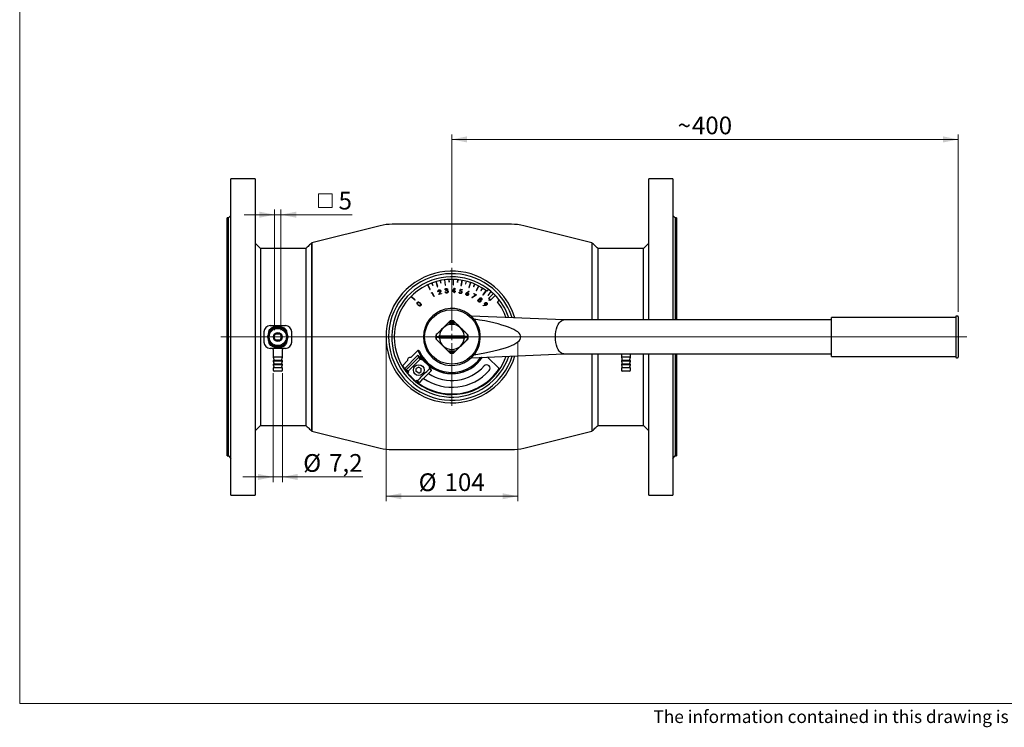
# Model space of a CAD drawing. Units: millimetres. Extents: x 10 to 410, y 5 to 287.
# Drawn here: x 10 to 204, y 5 to 145 of the extents above; entities that cross this region are included whole.
import ezdxf

# ---------------------------------------------------------------- set-up
doc = ezdxf.new("R2010")
doc.units = ezdxf.units.MM
doc.styles.add('SLDTEXTSTYLE0', font='TXT', dxfattribs={"width": 0.605})
doc.dimstyles.new('SLDDIMSTYLE0', dxfattribs={"dimtxt": 3.5, "dimasz": 3, "dimexe": 0, "dimexo": 0.0625, "dimgap": 0.875, "dimtad": 1, "dimdec": 0, "dimlfac": 4, "dimrnd": 1e-09, "dimzin": 12, "dimdsep": 46, "dimtxsty": 'SLDTEXTSTYLE0', "dimsah": 1, "dimcen": 0.09, "dimadec": 0, "dimazin": 3, "dimtfac": 1, "dimtdec": 0, "dimtofl": 0, "dimtmove": 0, "dimatfit": 3, "dimfxl": 0, "dimfrac": 2, "dimtolj": 1, "dimtzin": 12, "dimarcsym": 0})
doc.dimstyles.new('SLDDIMSTYLE1', dxfattribs={"dimtxt": 3.5, "dimasz": 3, "dimexe": 0, "dimexo": 0.0625, "dimgap": 0.875, "dimtad": 1, "dimdec": 0, "dimlfac": 4, "dimrnd": 1e-09, "dimzin": 12, "dimdsep": 46, "dimtxsty": 'SLDTEXTSTYLE0', "dimsah": 1, "dimcen": 0.09, "dimadec": 0, "dimazin": 3, "dimtfac": 1, "dimtdec": 0, "dimtmove": 0, "dimatfit": 0, "dimfxl": 0, "dimfrac": 2, "dimtolj": 1, "dimtzin": 12, "dimarcsym": 0})
doc.dimstyles.new('SLDDIMSTYLE2', dxfattribs={"dimtxt": 3.5, "dimasz": 3, "dimexe": 0, "dimexo": 0.0625, "dimgap": 0.875, "dimtad": 1, "dimdec": 1, "dimlfac": 4, "dimrnd": 1e-09, "dimzin": 12, "dimdsep": 46, "dimtxsty": 'SLDTEXTSTYLE0', "dimsah": 1, "dimcen": 0.09, "dimadec": 0, "dimazin": 3, "dimtfac": 1, "dimtdec": 1, "dimtmove": 0, "dimatfit": 0, "dimfxl": 0, "dimfrac": 2, "dimtolj": 1, "dimtzin": 12, "dimarcsym": 0})

# ---------------------------------------------------------------- blocks, each defined once
blk = doc.blocks.new('Block1')
at = {"color": 7, "linetype": 'Continuous', "lineweight": 18, "insert": (0.72, 3.36), "char_height": 2.5, "attachment_point": 1, "style": 'SLDTEXTSTYLE0'}
blk.add_mtext('The information contained in this drawing is the sole property of Vexve Oy. Any reproduction in part or as a whole without the written permission of Vexve Oy is prohibited.', dxfattribs=at)
blk = doc.blocks.new('_D_8')
at = {"color": 7, "linetype": 'Continuous', "lineweight": 18}
for p, q in [((82.35, 81.37), (82.35, 49.92)), ((108.35, 81.37), (108.35, 49.92)), ((82.35, 50.92), (108.35, 50.92))]:
    blk.add_line(p, q, dxfattribs=at)
for points in [[(82.35, 50.92), (85.35, 50.32), (85.35, 51.52)], [(108.35, 50.92), (105.35, 51.52), (105.35, 50.32)]]:
    blk.add_solid(points, dxfattribs=at)
at = {"color": 7, "linetype": 'Continuous', "lineweight": 18, "char_height": 3.5, "attachment_point": 1, "style": 'SLDTEXTSTYLE0'}
for s, insert in [('%%c', (88.78, 55.43)), ('104', (93.89, 55.44))]:
    blk.add_mtext(s, dxfattribs=dict(at, insert=insert))
blk = doc.blocks.new('SW_SYMBOL_MOD_BOX')
at = {"color": 0, "linetype": 'Continuous', "lineweight": 18}
for p, q in [((200, 200), (200, 800)), ((200, 800), (800, 800)), ((800, 800), (800, 200)), ((200, 200), (800, 200))]:
    blk.add_line(p, q, dxfattribs=at)
blk = doc.blocks.new('_D_9')
at = {"color": 7, "linetype": 'Continuous', "lineweight": 18}
for p, q in [((60.35, 83.73), (60.35, 107.51)), ((61.6, 83.73), (61.6, 107.51)), ((60.35, 106.51), (54.35, 106.51)), ((60.35, 106.51), (61.6, 106.51)), ((61.6, 106.51), (75.64, 106.51))]:
    blk.add_line(p, q, dxfattribs=at)
for points in [[(60.35, 106.51), (57.35, 107.11), (57.35, 105.91)], [(61.6, 106.51), (64.6, 105.91), (64.6, 107.11)]]:
    blk.add_solid(points, dxfattribs=at)
at = {"color": 7, "linetype": 'Continuous', "lineweight": 18, "xscale": 0.004511737089201878, "yscale": 0.004511737089201878, "zscale": 0.004511737089201878}
blk.add_blockref('SW_SYMBOL_MOD_BOX', (68.13, 107.02), dxfattribs=at)
at = {"color": 7, "linetype": 'Continuous', "lineweight": 18, "insert": (72.97, 111.03), "char_height": 3.5, "attachment_point": 1, "style": 'SLDTEXTSTYLE0'}
blk.add_mtext('5', dxfattribs=at)
blk = doc.blocks.new('_D_10')
at = {"color": 7, "linetype": 'Continuous', "lineweight": 18}
for p, q in [((60.07, 75.24), (60.07, 53.72)), ((61.87, 75.24), (61.87, 53.72)), ((60.07, 54.72), (54.07, 54.72)), ((61.87, 54.72), (60.07, 54.72)), ((61.87, 54.72), (77.78, 54.72))]:
    blk.add_line(p, q, dxfattribs=at)
for points in [[(60.07, 54.72), (57.07, 55.32), (57.07, 54.12)], [(61.87, 54.72), (64.87, 54.12), (64.87, 55.32)]]:
    blk.add_solid(points, dxfattribs=at)
at = {"color": 7, "linetype": 'Continuous', "lineweight": 18, "char_height": 3.5, "attachment_point": 1, "style": 'SLDTEXTSTYLE0'}
for s, insert in [('%%c', (65.99, 59.23)), ('7,2', (71.09, 59.24))]:
    blk.add_mtext(s, dxfattribs=dict(at, insert=insert))
blk = doc.blocks.new('_D_11')
at = {"color": 7, "linetype": 'Continuous', "lineweight": 18}
for p, q in [((95.35, 96.99), (95.35, 122.37)), ((195.35, 121.37), (95.35, 121.37)), ((195.35, 87.35), (195.35, 122.37))]:
    blk.add_line(p, q, dxfattribs=at)
for points in [[(95.35, 121.37), (98.35, 120.77), (98.35, 121.97)], [(195.35, 121.37), (192.35, 121.97), (192.35, 120.77)]]:
    blk.add_solid(points, dxfattribs=at)
at = {"color": 7, "linetype": 'Continuous', "lineweight": 18, "char_height": 3.5, "attachment_point": 1, "style": 'SLDTEXTSTYLE0'}
for s, insert in [('~', (139.93, 125.88)), ('400', (142.74, 125.88))]:
    blk.add_mtext(s, dxfattribs=dict(at, insert=insert))
blk = doc.blocks.new('SW_CENTERMARKSYMBOL_0')
at = {"color": 0, "linetype": 'Continuous', "lineweight": 18}
for p, q in [((0, 1.25), (0, 13.62)), ((-1.25, 0), (-45.64, 0)), ((0, 0), (-0.63, 0)), ((0, 0), (0, 0.63)), ((0, 0), (0, -0.63)), ((0, 0), (0.63, 0)), ((1.25, 0), (101.69, 0)), ((0, -1.25), (0, -13.62))]:
    blk.add_line(p, q, dxfattribs=at)

msp = doc.modelspace()

# ---------------------------------------------------------------- linework, layer by layer
at = {"color": 7, "linetype": 'Continuous', "lineweight": 18}
for p, q in [((10, 287), (10, 10)), ((10, 10), (410, 10))]:
    msp.add_line(p, q, dxfattribs=at)
at = {"color": 7, "linetype": 'Continuous', "lineweight": 25}
for p, q in [((56.471, 113.615), (51.721, 113.615)), ((51.721, 51.115), (51.721, 113.615)), ((56.471, 113.615), (56.471, 94.324)), ((138.971, 113.615), (134.221, 113.615)), ((134.221, 85.728), (134.221, 113.615)), ((138.971, 113.615), (138.971, 85.728)), ((51.221, 105.865), (50.971, 105.865)), ((50.971, 58.865), (50.971, 105.865)), ((51.721, 106.365), (51.221, 105.865)), ((51.221, 58.865), (51.221, 105.865)), ((139.471, 105.865), (138.971, 106.365)), ((139.721, 105.865), (139.471, 105.865)), ((139.471, 105.865), (139.471, 85.728)), ((139.721, 105.865), (139.721, 85.728)), ((81.155, 104.318), (67.721, 100.969)), ((107.119, 104.615), (83.574, 104.615)), ((122.971, 100.969), (109.538, 104.318)), ((57.532, 99.828), (56.471, 100.888)), ((66.476, 99.828), (57.532, 99.828)), ((57.532, 99.828), (57.532, 64.903)), ((67.721, 100.969), (67.721, 63.762)), ((122.971, 100.969), (122.971, 85.728)), ((133.161, 99.828), (124.217, 99.828)), ((134.221, 100.888), (133.161, 99.828)), ((133.161, 85.728), (133.161, 99.828)), ((56.471, 94.324), (56.471, 51.115)), ((93.036, 93.503), (93.147, 92.964)), ((93.196, 92.974), (93.085, 93.513)), ((93.862, 93.643), (93.999, 92.602)), ((94.098, 92.615), (93.961, 93.656)), ((94.757, 93.725), (94.785, 93.176)), ((94.835, 93.178), (94.807, 93.727)), ((95.595, 93.738), (95.572, 92.688)), ((95.672, 92.686), (95.694, 93.735)), ((96.492, 93.682), (96.436, 93.135)), ((96.485, 93.13), (96.542, 93.677)), ((97.322, 93.567), (97.139, 92.533)), ((97.238, 92.516), (97.42, 93.55)), ((98.201, 93.376), (98.061, 92.844)), ((98.11, 92.832), (98.249, 93.364)), ((90.539, 92.674), (90.983, 91.723)), ((91.073, 91.765), (90.63, 92.716)), ((90.983, 91.723), (91.073, 91.765)), ((91.369, 93.022), (91.56, 92.506)), ((91.607, 92.524), (91.416, 93.039)), ((91.56, 92.506), (91.607, 92.524)), ((92.163, 93.286), (92.457, 92.278)), ((92.553, 92.306), (92.259, 93.313)), ((92.457, 92.278), (92.553, 92.306)), ((93.147, 92.964), (93.196, 92.974)), ((93.999, 92.602), (94.098, 92.615)), ((94.094, 91.702), (94.005, 91.691)), ((94.246, 91.494), (94.236, 91.573)), ((94.785, 93.176), (94.835, 93.178)), ((95.388, 91.319), (95.888, 91.999)), ((95.813, 91.756), (95.55, 91.399)), ((95.55, 91.399), (95.806, 91.393)), ((95.572, 92.688), (95.672, 92.686)), ((95.806, 91.393), (95.813, 91.756)), ((95.888, 91.999), (95.906, 91.998)), ((95.906, 91.998), (95.893, 91.392)), ((95.893, 91.392), (95.998, 91.389)), ((95.998, 91.389), (95.996, 91.306)), ((96.436, 93.135), (96.485, 93.13)), ((96.896, 91.42), (97.049, 91.829)), ((97.1, 91.736), (97.017, 91.512)), ((97.049, 91.829), (97.418, 91.764)), ((97.404, 91.683), (97.1, 91.736)), ((97.139, 92.533), (97.238, 92.516)), ((97.418, 91.764), (97.404, 91.683)), ((98.061, 92.844), (98.11, 92.832)), ((98.316, 91.125), (98.693, 91.414)), ((99.003, 93.137), (98.665, 92.142)), ((98.665, 92.142), (98.76, 92.11)), ((98.693, 91.414), (98.746, 91.347)), ((98.76, 92.11), (99.097, 93.104)), ((99.842, 92.814), (99.624, 92.309)), ((99.624, 92.309), (99.67, 92.289)), ((99.67, 92.289), (99.888, 92.794)), ((100.599, 92.455), (100.114, 91.524)), ((100.114, 91.524), (100.203, 91.477)), ((100.203, 91.477), (100.687, 92.408)), ((101.38, 92.008), (101.087, 91.543)), ((101.087, 91.543), (101.129, 91.516)), ((101.129, 91.516), (101.422, 91.982)), ((102.073, 91.539), (101.452, 90.692)), ((101.532, 90.633), (102.153, 91.479)), ((102.575, 91.786), (102.271, 91.39)), ((104.362, 91.734), (104.36, 91.733)), ((104.716, 91.381), (104.362, 91.734)), ((87.268, 90.373), (88.01, 89.631)), ((88.081, 89.701), (87.338, 90.444)), ((88.01, 89.631), (88.081, 89.701)), ((91.307, 90.998), (91.318, 91.097)), ((91.43, 91.055), (91.307, 90.998)), ((91.318, 91.097), (91.472, 91.169)), ((91.76, 90.347), (91.43, 91.055)), ((91.472, 91.169), (91.838, 90.384)), ((91.838, 90.384), (91.76, 90.347)), ((92.688, 91.329), (92.608, 91.305)), ((92.756, 90.724), (92.975, 91.163)), ((93.325, 90.891), (92.756, 90.724)), ((93.057, 91.144), (92.914, 90.858)), ((92.914, 90.858), (93.301, 90.972)), ((93.301, 90.972), (93.325, 90.891)), ((94.034, 91.254), (94.118, 91.265)), ((95.804, 91.31), (95.388, 91.319)), ((95.8, 91.108), (95.804, 91.31)), ((95.887, 91.106), (95.8, 91.108)), ((95.891, 91.308), (95.887, 91.106)), ((95.996, 91.306), (95.891, 91.308)), ((96.769, 91.212), (96.856, 91.197)), ((98.746, 91.347), (98.408, 91.084)), ((99.32, 90.178), (100.034, 90.678)), ((99.367, 90.112), (99.32, 90.178)), ((100.192, 90.689), (99.367, 90.112)), ((99.664, 90.87), (99.702, 90.943)), ((100.034, 90.678), (99.664, 90.87)), ((99.702, 90.943), (100.192, 90.689)), ((101.452, 90.692), (101.532, 90.633)), ((103.071, 91.319), (102.416, 90.563)), ((102.416, 90.563), (102.454, 90.53)), ((102.454, 90.53), (103.109, 91.286)), ((102.656, 90.028), (102.623, 89.938)), ((102.919, 89.642), (102.623, 89.938)), ((102.771, 89.79), (102.647, 89.666)), ((102.647, 89.666), (102.718, 89.595)), ((103.565, 90.937), (102.656, 90.028)), ((102.656, 90.028), (103.01, 89.675)), ((102.718, 89.595), (102.842, 89.719)), ((102.919, 89.642), (103.01, 89.675)), ((103.01, 89.675), (103.918, 90.583)), ((103.109, 91.286), (103.071, 91.319)), ((104.767, 89.594), (104.371, 89.29)), ((104.714, 91.379), (104.716, 91.381)), ((101.533, 88.583), (101.956, 88.663)), ((101.546, 88.508), (101.533, 88.583)), ((102.015, 88.596), (101.546, 88.508)), ((117.488, 85.728), (99.221, 86.464)), ((123.721, 85.728), (117.471, 85.728)), ((170.346, 85.728), (123.721, 85.728)), ((194.721, 86.228), (170.346, 86.228)), ((170.346, 78.503), (170.346, 86.228)), ((194.846, 86.353), (194.846, 78.378)), ((195.221, 86.478), (194.971, 86.478)), ((195.346, 86.353), (195.346, 78.378)), ((59.471, 84.615), (62.471, 84.615)), ((94.998, 85.553), (92.159, 82.713)), ((95.882, 85.365), (94.811, 85.365)), ((95.694, 85.553), (94.998, 85.553)), ((98.534, 82.713), (95.694, 85.553)), ((58.221, 83.365), (58.221, 81.365)), ((59.226, 83.341), (59.226, 83.365)), ((60.346, 81.998), (60.346, 82.733)), ((60.604, 82.99), (61.339, 82.99)), ((61.339, 81.74), (60.604, 81.74)), ((61.596, 82.733), (61.596, 81.998)), ((62.717, 83.341), (62.717, 83.365)), ((63.721, 81.365), (63.721, 83.365)), ((92.159, 82.713), (92.159, 82.017)), ((92.223, 82.465), (92.159, 82.465)), ((92.223, 82.265), (92.159, 82.265)), ((92.159, 82.017), (94.998, 79.178)), ((92.173, 82.265), (92.173, 82.465)), ((92.878, 82.553), (92.308, 82.365)), ((92.308, 82.365), (92.878, 82.178)), ((98.384, 82.365), (92.308, 82.365)), ((97.815, 82.553), (92.878, 82.553)), ((92.878, 82.178), (97.815, 82.178)), ((95.694, 79.178), (98.534, 82.017)), ((98.384, 82.365), (97.815, 82.553)), ((97.815, 82.178), (98.384, 82.365)), ((98.471, 82.365), (98.44, 82.807)), ((98.44, 81.923), (98.471, 82.365)), ((98.534, 82.017), (98.534, 82.713)), ((59.226, 81.365), (59.226, 81.389)), ((62.471, 80.115), (59.471, 80.115)), ((60.071, 79.865), (60.071, 78.365)), ((61.871, 78.365), (61.871, 79.865)), ((62.717, 81.365), (62.717, 81.389)), ((60.071, 78.365), (60.239, 77.74)), ((61.871, 78.365), (60.071, 78.365)), ((61.704, 77.74), (61.871, 78.365)), ((88.185, 78.28), (86.432, 76.526)), ((87.213, 78.298), (88.535, 79.619)), ((87.95, 77.532), (88.202, 77.784)), ((88.446, 78.541), (88.185, 78.28)), ((88.202, 77.784), (88.549, 78.131)), ((88.588, 78.683), (88.446, 78.541)), ((88.556, 77.431), (89.11, 77.985)), ((88.711, 78.275), (88.558, 78.123)), ((88.854, 78.418), (88.588, 78.683)), ((88.854, 78.418), (88.711, 78.275)), ((89.11, 77.985), (88.765, 78.33)), ((89.057, 78.402), (89.097, 78.361)), ((89.124, 78.335), (89.097, 78.361)), ((89.51, 77.948), (89.124, 78.335)), ((89.282, 77.897), (89.334, 77.948)), ((89.51, 77.948), (89.334, 77.948)), ((90.929, 76.529), (89.51, 77.948)), ((94.811, 79.365), (95.882, 79.365)), ((94.998, 79.178), (95.694, 79.178)), ((99.198, 78.265), (117.488, 79.003)), ((102.411, 78.395), (104.672, 76.133)), ((117.471, 79.003), (123.721, 79.003)), ((122.971, 79.003), (122.971, 63.762)), ((123.721, 79.003), (170.346, 79.003)), ((128.821, 79.003), (128.821, 78.365)), ((128.821, 78.365), (128.989, 77.74)), ((130.621, 78.365), (128.821, 78.365)), ((130.454, 77.74), (130.621, 78.365)), ((130.621, 78.365), (130.621, 79.003)), ((133.161, 64.903), (133.161, 79.003)), ((134.221, 70.406), (134.221, 79.003)), ((138.971, 79.003), (138.971, 51.115)), ((139.471, 79.003), (139.471, 58.865)), ((139.721, 79.003), (139.721, 58.865)), ((170.346, 78.503), (194.721, 78.503)), ((194.971, 78.253), (195.221, 78.253)), ((60.071, 77.74), (60.071, 77.615)), ((61.871, 77.74), (60.071, 77.74)), ((60.071, 77.615), (60.239, 76.99)), ((61.871, 77.615), (60.071, 77.615)), ((60.071, 76.99), (60.071, 76.865)), ((61.871, 76.99), (60.071, 76.99)), ((60.071, 76.865), (60.239, 76.24)), ((61.871, 76.865), (60.071, 76.865)), ((60.071, 76.24), (60.071, 75.79)), ((61.871, 76.24), (60.071, 76.24)), ((61.704, 76.99), (61.871, 77.615)), ((61.704, 76.24), (61.871, 76.865)), ((61.871, 77.615), (61.871, 77.74)), ((61.871, 76.865), (61.871, 76.99)), ((61.871, 75.79), (61.871, 76.24)), ((85.669, 76.754), (86.601, 77.685)), ((86.171, 76.266), (86.024, 76.119)), ((86.024, 76.119), (86.289, 75.854)), ((86.024, 76.119), (86.028, 76.066)), ((86.028, 76.066), (86.276, 75.818)), ((86.432, 76.526), (86.171, 76.266)), ((86.289, 75.854), (86.276, 75.818)), ((86.437, 76.001), (86.289, 75.854)), ((86.37, 75.934), (86.714, 75.589)), ((86.546, 76.111), (86.437, 76.001)), ((86.538, 76.12), (86.85, 76.432)), ((86.714, 75.589), (87.204, 76.079)), ((86.85, 76.432), (87.105, 76.687)), ((87.105, 76.687), (87.95, 77.532)), ((87.459, 76.334), (87.204, 76.079)), ((87.459, 76.334), (88.303, 77.178)), ((88.556, 77.431), (88.303, 77.178)), ((88.806, 76.402), (88.306, 76.113)), ((88.306, 75.536), (88.306, 76.113)), ((88.806, 76.402), (89.306, 76.113)), ((89.306, 75.536), (89.306, 76.113)), ((90.412, 75.574), (90.966, 76.129)), ((90.929, 76.352), (90.878, 76.301)), ((90.929, 76.352), (90.929, 76.529)), ((91.32, 75.775), (90.966, 76.129)), ((128.821, 77.74), (128.821, 77.615)), ((130.621, 77.74), (128.821, 77.74)), ((128.821, 77.615), (128.989, 76.99)), ((130.621, 77.615), (128.821, 77.615)), ((128.821, 76.99), (128.821, 76.865)), ((130.621, 76.99), (128.821, 76.99)), ((128.821, 76.865), (128.989, 76.24)), ((130.621, 76.865), (128.821, 76.865)), ((128.821, 76.24), (128.821, 75.79)), ((130.621, 76.24), (128.821, 76.24)), ((130.454, 76.99), (130.621, 77.615)), ((130.454, 76.24), (130.621, 76.865)), ((130.621, 77.615), (130.621, 77.74)), ((130.621, 76.865), (130.621, 76.99)), ((130.621, 75.79), (130.621, 76.24)), ((61.696, 75.615), (60.246, 75.615)), ((86.371, 75.582), (86.682, 75.19)), ((86.682, 75.297), (86.807, 75.422)), ((86.682, 75.297), (86.682, 75.12)), ((86.682, 75.12), (88.101, 73.701)), ((88.806, 75.247), (88.306, 75.536)), ((89.06, 74.223), (88.57, 73.733)), ((88.806, 75.247), (89.306, 75.536)), ((89.06, 74.223), (89.315, 74.478)), ((90.159, 75.322), (89.315, 74.478)), ((89.668, 74.124), (89.414, 73.869)), ((90.513, 74.968), (89.668, 74.124)), ((90.159, 75.322), (90.412, 75.574)), ((90.765, 75.221), (90.513, 74.968)), ((90.765, 75.221), (91.32, 75.775)), ((130.446, 75.615), (128.996, 75.615)), ((88.101, 73.701), (88.278, 73.701)), ((88.403, 73.826), (88.278, 73.701)), ((88.57, 73.733), (88.924, 73.38)), ((89.414, 73.869), (88.924, 73.38)), ((134.221, 51.115), (134.221, 70.406)), ((56.471, 63.842), (57.532, 64.903)), ((57.532, 64.903), (66.476, 64.903)), ((124.217, 64.903), (133.161, 64.903)), ((133.161, 64.903), (134.221, 63.842)), ((67.721, 63.762), (81.155, 60.412)), ((109.538, 60.412), (122.971, 63.762)), ((50.971, 58.865), (51.221, 58.865)), ((51.221, 58.865), (51.721, 58.365)), ((83.574, 60.115), (107.119, 60.115)), ((138.971, 58.365), (139.471, 58.865)), ((139.471, 58.865), (139.721, 58.865)), ((51.721, 51.115), (56.471, 51.115)), ((134.221, 51.115), (138.971, 51.115))]:
    msp.add_line(p, q, dxfattribs=at)
at = {"color": 7, "linetype": 'Continuous', "lineweight": 25, "flags": 128}
for points in [[(104.728, 89.564), (104.476, 89.881), (103.883, 90.548)], [(117.471, 79.003), (117.333, 79.014), (117.059, 79.106), (116.796, 79.286), (116.552, 79.55), (116.333, 79.891), (116.145, 80.3), (115.993, 80.765), (115.881, 81.273), (115.813, 81.812), (115.79, 82.365), (115.813, 82.919), (115.881, 83.457), (115.993, 83.966), (116.145, 84.431), (116.333, 84.839), (116.552, 85.18), (116.796, 85.444), (117.059, 85.625), (117.333, 85.716), (117.471, 85.728)], [(85.513, 76.648), (85.578, 76.682), (85.669, 76.754)], [(104.672, 76.133), (104.761, 76.062), (104.801, 76.04)]]:
    msp.add_lwpolyline(points, dxfattribs=at)
at = {"color": 7, "linetype": 'Continuous', "lineweight": 25}
for centre, radius in [((95.346, 82.365), 5.375), ((60.971, 82.365), 1.7), ((60.971, 82.365), 0.875), ((88.806, 75.824), 1.062)]:
    msp.add_circle(centre, radius, dxfattribs=at)
for centre, radius, start, end in [((83.574, 94.615), 10, 90, 104), ((107.119, 94.615), 10, 76, 90), ((95.346, 82.365), 13, 45, 343.21785), ((95.346, 82.365), 12.5, 45, 342.42267), ((95.346, 82.365), 11.875, 45, 341.32798), ((95.346, 82.365), 11.375, 52.5, 307.5), ((95.346, 82.365), 11.825, 49.21367, 52.5), ((95.346, 82.365), 13, 16.78215, 45), ((95.346, 82.365), 11.825, 46.21142, 48.97141), ((95.346, 82.365), 11.875, 18.67202, 45), ((95.346, 82.365), 12.5, 17.57733, 45), ((95.346, 82.365), 5.625, 26.93128, 333.06872), ((95.346, 82.365), 11.375, 19.64104, 37.5), ((194.721, 86.353), 0.125, 270, 360), ((194.971, 86.353), 0.125, 90, 180), ((195.221, 86.353), 0.125, 0, 90), ((59.471, 83.365), 1.25, 90, 180), ((60.971, 82.365), 2, 122.91132, 178.33362), ((60.971, 82.365), 1.95, 126.31186, 173.71525), ((60.971, 82.365), 2, 60.28049, 116.86997), ((60.971, 82.365), 1.95, 65.08854, 115.80376), ((60.971, 82.365), 2, 0, 57.71068), ((60.971, 82.365), 1.95, 5.70347, 53.96756), ((62.471, 83.365), 1.25, 0, 90), ((95.346, 82.365), 2.475, 4.34391, 175.65609), ((95.346, 82.365), 3, 78.55731, 101.44269), ((95.346, 82.365), 5.625, 327.70272, 26.93128), ((60.971, 82.365), 2, 182.85605, 236.90288), ((60.971, 82.365), 1.95, 183.94786, 234.5793), ((60.971, 82.365), 0.725, 149.54969, 210.45031), ((60.971, 82.365), 0.725, 120.45031, 149.54969), ((60.971, 82.365), 0.725, 210.45031, 239.54969), ((60.971, 82.365), 0.725, 59.54969, 120.45031), ((60.971, 82.365), 0.725, 239.54969, 300.45031), ((60.971, 82.365), 0.725, 30.45031, 59.54969), ((60.971, 82.365), 0.725, 300.45031, 329.54969), ((60.971, 82.365), 0.725, 329.54969, 30.45031), ((60.971, 82.365), 2, 303.21957, 0), ((60.971, 82.365), 1.95, 306.05776, 0), ((95.346, 82.365), 3.125, 171.8699, 188.1301), ((95.346, 82.365), 3.113, 171.56199, 188.43801), ((95.346, 82.365), 2.475, 184.34391, 355.65609), ((95.346, 82.365), 3.112, 351.56199, 8.43801), ((59.471, 81.365), 1.25, 180, 270), ((59.821, 79.865), 0.25, 0, 90), ((60.971, 82.365), 2, 242.00828, 297.3129), ((60.971, 82.365), 1.95, 245.80317, 294.85879), ((62.121, 79.865), 0.25, 90, 180), ((62.471, 81.365), 1.25, 270, 0), ((87.084, 77.815), 0.5, 75, 195), ((88.712, 79.443), 0.25, 23.77269, 135), ((95.346, 82.365), 7.225, 201.80338, 326.25752), ((95.346, 82.365), 7, 203.77269, 324.90518), ((95.346, 82.365), 7.25, 225, 326.40121), ((95.346, 82.365), 3, 258.55731, 281.44269), ((95.346, 82.365), 11.375, 307.5, 340.35896), ((194.721, 78.378), 0.125, 0, 90), ((194.971, 78.378), 0.125, 180, 270), ((195.221, 78.378), 0.125, 270, 360), ((95.346, 82.365), 11.275, 210.1844, 219.78388), ((95.346, 82.365), 11.275, 230.21612, 326.20493), ((95.346, 82.365), 11.25, 230.36927, 326.21812), ((95.346, 82.365), 8.575, 237.20267, 318.09858), ((102.231, 76.188), 0.675, 318.09858, 138.09858), ((60.246, 75.79), 0.175, 180, 270), ((61.696, 75.79), 0.175, 270, 0), ((95.346, 82.365), 11.275, 221.18381, 228.81619), ((95.346, 82.365), 9.925, 235.52238, 318.09858), ((128.996, 75.79), 0.175, 180, 270), ((130.446, 75.79), 0.175, 270, 0), ((83.574, 70.115), 10, 256, 270), ((107.119, 70.115), 10, 270, 284)]:
    msp.add_arc(centre, radius, start, end, dxfattribs=at)
for centre, major_axis, ratio, start_param, end_param in [((81.593, 82.365), (27.367, 0), 0.1710743, 5.4376514, 7.1287192), ((89.24, 77.855), (0.484, -0.484), 0.0867994, 1.5707963, 2.9380552), ((89.24, 77.855), (0.13, -0.13), 0.3224751, 1.5707963, 3.1415927), ((86.844, 75.459), (0.484, -0.484), 0.0770409, 3.3367365, 4.712389), ((90.836, 76.259), (0.484, -0.484), 0.0867994, 0, 1.5707963), ((90.836, 76.259), (0.13, -0.13), 0.3224751, 0, 1.5707963), ((86.844, 75.459), (0.13, -0.13), 0.2862205, 3.1415927, 4.712389), ((88.44, 73.863), (0.13, -0.13), 0.2862205, 4.712389, 6.2831853), ((88.44, 73.863), (0.484, -0.484), 0.0770409, 4.712389, 6.2831853)]:
    msp.add_ellipse(centre, major_axis=major_axis, ratio=ratio, start_param=start_param, end_param=end_param, dxfattribs=at)
for points, knots in [([(67.721, 100.969), (67.51, 100.78), (67.091, 100.404), (66.68, 100.019), (66.476, 99.828)], [0, 0, 0, 0, 0.5032481, 1, 1, 1, 1]), ([(66.476, 99.813), (66.476, 99.816), (66.476, 99.829), (66.477, 99.718), (66.476, 99.483), (66.476, 99.122), (66.476, 98.647), (66.476, 98.049), (66.476, 97.339), (66.476, 96.528), (66.476, 95.62), (66.476, 94.607), (66.477, 93.507), (66.476, 92.337), (66.476, 91.099), (66.476, 89.785), (66.476, 88.4), (66.476, 86.961), (66.476, 85.468), (66.476, 83.931), (66.476, 82.888), (66.476, 82.365)], [0, 0, 0, 0, 0.0222639, 0.0765274, 0.1311901, 0.1839325, 0.237041, 0.2913045, 0.3459672, 0.3987095, 0.4518181, 0.5060816, 0.5607443, 0.6134867, 0.6665952, 0.7208588, 0.7755215, 0.8305545, 0.8860041, 0.9427733, 1, 1, 1, 1]), ([(67.721, 82.365), (67.721, 82.933), (67.721, 84.069), (67.721, 85.885), (67.721, 87.792), (67.721, 89.755), (67.721, 91.627), (67.721, 93.381), (67.721, 94.998), (67.721, 96.457), (67.721, 97.735), (67.721, 98.821), (67.721, 99.702), (67.721, 100.362), (67.721, 100.782), (67.721, 100.978), (67.721, 100.949), (67.721, 100.942)], [0, 0, 0, 0, 0.0583181, 0.116637, 0.1880066, 0.2596038, 0.3309748, 0.4024349, 0.4741227, 0.5455827, 0.6170555, 0.6887552, 0.7602271, 0.8317902, 0.9035825, 0.9751474, 1, 1, 1, 1]), ([(124.217, 99.828), (124.012, 100.019), (123.602, 100.404), (123.182, 100.78), (122.971, 100.969)], [0, 0, 0, 0, 0.4967519, 1, 1, 1, 1]), ([(122.971, 100.943), (122.971, 100.941), (122.971, 100.936), (122.971, 100.658), (122.971, 100.145), (122.971, 99.401), (122.971, 98.446), (122.971, 97.284), (122.971, 95.936), (122.971, 94.419), (122.971, 92.746), (122.971, 90.944), (122.971, 88.979), (122.971, 87.23), (122.971, 86.106), (122.971, 85.728)], [0, 0, 0, 0, 0.057952, 0.1388251, 0.2198332, 0.3011014, 0.3821108, 0.4629415, 0.5440296, 0.6248603, 0.7057288, 0.7868543, 0.8677222, 0.9554128, 1, 1, 1, 1]), ([(124.217, 85.728), (124.217, 85.736), (124.217, 86.222), (124.217, 87.167), (124.217, 88.56), (124.217, 89.923), (124.217, 91.229), (124.217, 92.462), (124.216, 93.622), (124.217, 94.716), (124.216, 95.717), (124.217, 96.617), (124.217, 97.415), (124.217, 98.116), (124.217, 98.701), (124.217, 99.165), (124.217, 99.513), (124.216, 99.735), (124.217, 99.834), (124.217, 99.818), (124.217, 99.815)], [0, 0, 0, 0, 0.0011028, 0.0612667, 0.1218483, 0.1837473, 0.2461017, 0.3062656, 0.3668473, 0.4287465, 0.4911009, 0.5512649, 0.6118466, 0.6737458, 0.7361002, 0.7962642, 0.8568459, 0.9187451, 0.9810995, 1, 1, 1, 1]), ([(92.608, 91.305), (92.6, 91.348), (92.586, 91.434), (92.632, 91.55), (92.708, 91.633), (92.772, 91.658), (92.803, 91.67)], [0, 0, 0, 0, 0.2800096, 0.5594871, 0.7796041, 1, 1, 1, 1]), ([(92.822, 91.589), (92.794, 91.577), (92.737, 91.553), (92.69, 91.478), (92.676, 91.4), (92.684, 91.352), (92.688, 91.329)], [0, 0, 0, 0, 0.2794076, 0.55858, 0.7790348, 1, 1, 1, 1]), ([(92.803, 91.67), (92.842, 91.678), (92.92, 91.693), (93.025, 91.65), (93.101, 91.582), (93.124, 91.524), (93.135, 91.496)], [0, 0, 0, 0, 0.2799701, 0.5592808, 0.7796273, 1, 1, 1, 1]), ([(93.054, 91.47), (93.043, 91.495), (93.021, 91.545), (92.954, 91.586), (92.885, 91.603), (92.843, 91.594), (92.822, 91.589)], [0, 0, 0, 0, 0.2791866, 0.5589927, 0.7793834, 1, 1, 1, 1]), ([(92.975, 91.163), (93.002, 91.217), (93.041, 91.292), (93.068, 91.399), (93.059, 91.446), (93.054, 91.47)], [0, 0, 0, 0, 0.5606562, 0.7804449, 1, 1, 1, 1]), ([(93.135, 91.496), (93.142, 91.461), (93.155, 91.393), (93.119, 91.272), (93.08, 91.193), (93.057, 91.144)], [0, 0, 0, 0, 0.279337, 0.559159, 1, 1, 1, 1]), ([(94.005, 91.691), (94.011, 91.725), (94.021, 91.794), (94.076, 91.876), (94.15, 91.93), (94.203, 91.941), (94.23, 91.947)], [0, 0, 0, 0, 0.2803153, 0.5597696, 0.7797878, 1, 1, 1, 1]), ([(94.241, 91.862), (94.219, 91.858), (94.176, 91.848), (94.118, 91.79), (94.103, 91.736), (94.094, 91.702)], [0, 0, 0, 0, 0.2801917, 0.5596586, 1, 1, 1, 1]), ([(94.23, 91.947), (94.265, 91.948), (94.335, 91.949), (94.425, 91.904), (94.487, 91.836), (94.501, 91.783), (94.508, 91.756)], [0, 0, 0, 0, 0.2800627, 0.55983544, 0.78007348, 1, 1, 1, 1]), ([(94.236, 91.573), (94.281, 91.584), (94.349, 91.601), (94.416, 91.674), (94.417, 91.721), (94.418, 91.745)], [0, 0, 0, 0, 0.4999612, 0.7503037, 1, 1, 1, 1]), ([(94.418, 91.745), (94.412, 91.766), (94.399, 91.809), (94.348, 91.848), (94.293, 91.866), (94.258, 91.864), (94.241, 91.862)], [0, 0, 0, 0, 0.27874518, 0.55857149, 0.77912053, 1, 1, 1, 1]), ([(94.525, 91.338), (94.519, 91.36), (94.508, 91.404), (94.463, 91.455), (94.376, 91.503), (94.3, 91.498), (94.246, 91.494)], [0, 0, 0, 0, 0.1866563, 0.3734687, 0.5602708, 1, 1, 1, 1]), ([(94.508, 91.756), (94.509, 91.735), (94.511, 91.694), (94.484, 91.623), (94.444, 91.586), (94.42, 91.564)], [0, 0, 0, 0, 0.28033309, 0.56049489, 1, 1, 1, 1]), ([(94.42, 91.564), (94.443, 91.557), (94.484, 91.543), (94.518, 91.516), (94.532, 91.503)], [0, 0, 0, 0, 0.5598682, 1, 1, 1, 1]), ([(94.532, 91.503), (94.554, 91.48), (94.592, 91.437), (94.604, 91.381), (94.609, 91.357)], [0, 0, 0, 0, 0.5595105, 1, 1, 1, 1]), ([(97.086, 91.433), (97.051, 91.436), (96.986, 91.44), (96.924, 91.426), (96.896, 91.42)], [0, 0, 0, 0, 0.5593465, 1, 1, 1, 1]), ([(97.017, 91.512), (97.036, 91.513), (97.071, 91.516), (97.105, 91.512), (97.12, 91.51)], [0, 0, 0, 0, 0.5600757, 1, 1, 1, 1]), ([(97.252, 91.204), (97.255, 91.234), (97.259, 91.294), (97.217, 91.37), (97.155, 91.417), (97.109, 91.428), (97.086, 91.433)], [0, 0, 0, 0, 0.279925, 0.5589633, 0.7792238, 1, 1, 1, 1]), ([(97.12, 91.51), (97.16, 91.499), (97.24, 91.476), (97.316, 91.384), (97.349, 91.282), (97.342, 91.217), (97.339, 91.185)], [0, 0, 0, 0, 0.2796687, 0.5590244, 0.7792745, 1, 1, 1, 1]), ([(94.351, 91.038), (94.312, 91.036), (94.232, 91.033), (94.131, 91.087), (94.067, 91.167), (94.045, 91.225), (94.034, 91.254)], [0, 0, 0, 0, 0.279839, 0.5589596, 0.7792125, 1, 1, 1, 1]), ([(94.118, 91.265), (94.129, 91.241), (94.148, 91.197), (94.183, 91.166), (94.198, 91.152)], [0, 0, 0, 0, 0.5607108, 1, 1, 1, 1]), ([(94.198, 91.152), (94.224, 91.139), (94.269, 91.116), (94.319, 91.12), (94.341, 91.122)], [0, 0, 0, 0, 0.5586813, 1, 1, 1, 1]), ([(94.341, 91.122), (94.371, 91.128), (94.429, 91.141), (94.491, 91.199), (94.527, 91.268), (94.525, 91.315), (94.525, 91.338)], [0, 0, 0, 0, 0.2803002, 0.5596027, 0.7798536, 1, 1, 1, 1]), ([(94.609, 91.357), (94.609, 91.314), (94.608, 91.228), (94.541, 91.123), (94.45, 91.059), (94.384, 91.045), (94.351, 91.038)], [0, 0, 0, 0, 0.2794253, 0.5589378, 0.779341, 1, 1, 1, 1]), ([(96.989, 90.939), (96.954, 90.948), (96.884, 90.967), (96.812, 91.042), (96.772, 91.127), (96.77, 91.184), (96.769, 91.212)], [0, 0, 0, 0, 0.2798448, 0.5593231, 0.779517, 1, 1, 1, 1]), ([(96.856, 91.197), (96.858, 91.173), (96.862, 91.124), (96.903, 91.068), (96.953, 91.032), (96.99, 91.022), (97.008, 91.017)], [0, 0, 0, 0, 0.2800406, 0.5592038, 0.779625, 1, 1, 1, 1]), ([(97.339, 91.185), (97.326, 91.142), (97.301, 91.055), (97.206, 90.967), (97.095, 90.928), (97.024, 90.935), (96.989, 90.939)], [0, 0, 0, 0, 0.27986094, 0.55926572, 0.77940849, 1, 1, 1, 1]), ([(97.008, 91.017), (97.04, 91.016), (97.105, 91.013), (97.183, 91.064), (97.234, 91.13), (97.246, 91.179), (97.252, 91.204)], [0, 0, 0, 0, 0.27905421, 0.55880391, 0.77922085, 1, 1, 1, 1]), ([(98.305, 90.578), (98.27, 90.595), (98.199, 90.63), (98.139, 90.725), (98.119, 90.826), (98.133, 90.886), (98.14, 90.916)], [0, 0, 0, 0, 0.279657, 0.5590701, 0.7795446, 1, 1, 1, 1]), ([(98.14, 90.916), (98.165, 90.962), (98.209, 91.044), (98.283, 91.1), (98.316, 91.125)], [0, 0, 0, 0, 0.5582152, 1, 1, 1, 1]), ([(98.221, 90.89), (98.215, 90.863), (98.204, 90.81), (98.232, 90.737), (98.277, 90.683), (98.316, 90.666), (98.336, 90.658)], [0, 0, 0, 0, 0.2795786, 0.5594451, 0.7796609, 1, 1, 1, 1]), ([(98.453, 91.005), (98.427, 91.011), (98.373, 91.022), (98.301, 90.993), (98.247, 90.948), (98.23, 90.909), (98.221, 90.89)], [0, 0, 0, 0, 0.2795594, 0.5593195, 0.7795947, 1, 1, 1, 1]), ([(98.65, 90.745), (98.633, 90.709), (98.599, 90.636), (98.5, 90.576), (98.397, 90.557), (98.336, 90.571), (98.305, 90.578)], [0, 0, 0, 0, 0.2796734, 0.5590039, 0.7795114, 1, 1, 1, 1]), ([(98.336, 90.658), (98.362, 90.652), (98.416, 90.64), (98.488, 90.669), (98.542, 90.714), (98.559, 90.753), (98.568, 90.772)], [0, 0, 0, 0, 0.2795743, 0.5594391, 0.7796691, 1, 1, 1, 1]), ([(98.408, 91.084), (98.425, 91.084), (98.456, 91.083), (98.485, 91.075), (98.498, 91.071)], [0, 0, 0, 0, 0.5599706, 1, 1, 1, 1]), ([(98.568, 90.772), (98.574, 90.799), (98.585, 90.852), (98.557, 90.925), (98.512, 90.979), (98.473, 90.997), (98.453, 91.005)], [0, 0, 0, 0, 0.2795356, 0.5593636, 0.7796365, 1, 1, 1, 1]), ([(98.498, 91.071), (98.532, 91.054), (98.6, 91.021), (98.654, 90.927), (98.672, 90.831), (98.657, 90.774), (98.65, 90.745)], [0, 0, 0, 0, 0.27938409, 0.5590392, 0.77936804, 1, 1, 1, 1]), ([(100.629, 89.315), (100.597, 89.342), (100.533, 89.395), (100.494, 89.509), (100.5, 89.617), (100.532, 89.674), (100.549, 89.703)], [0, 0, 0, 0, 0.2805929, 0.5593304, 0.7798635, 1, 1, 1, 1]), ([(100.549, 89.703), (100.568, 89.724), (100.606, 89.767), (100.705, 89.806), (100.779, 89.798), (100.824, 89.792)], [0, 0, 0, 0, 0.2801383, 0.5600769, 1, 1, 1, 1]), ([(100.617, 89.648), (100.604, 89.623), (100.577, 89.571), (100.589, 89.488), (100.627, 89.424), (100.662, 89.395), (100.679, 89.381)], [0, 0, 0, 0, 0.2791093, 0.5583047, 0.7789537, 1, 1, 1, 1]), ([(100.904, 89.68), (100.878, 89.695), (100.826, 89.726), (100.74, 89.725), (100.665, 89.701), (100.633, 89.666), (100.617, 89.648)], [0, 0, 0, 0, 0.2800104, 0.5597313, 0.7799593, 1, 1, 1, 1]), ([(100.824, 89.792), (100.808, 89.836), (100.779, 89.914), (100.816, 89.987), (100.832, 90.02)], [0, 0, 0, 0, 0.5600218, 1, 1, 1, 1]), ([(100.832, 90.02), (100.858, 90.045), (100.91, 90.095), (101.012, 90.111), (101.103, 90.095), (101.151, 90.066), (101.175, 90.051)], [0, 0, 0, 0, 0.278866, 0.558472, 0.7791714, 1, 1, 1, 1]), ([(100.903, 89.967), (100.892, 89.946), (100.872, 89.903), (100.882, 89.837), (100.907, 89.781), (100.935, 89.757), (100.949, 89.744)], [0, 0, 0, 0, 0.2784532, 0.5587581, 0.7793513, 1, 1, 1, 1]), ([(101.122, 89.985), (101.102, 89.997), (101.063, 90.021), (100.998, 90.024), (100.94, 90.007), (100.915, 89.98), (100.903, 89.967)], [0, 0, 0, 0, 0.2803315, 0.5599543, 0.7801242, 1, 1, 1, 1]), ([(100.958, 89.41), (100.971, 89.435), (100.997, 89.487), (100.986, 89.568), (100.955, 89.636), (100.921, 89.665), (100.904, 89.68)], [0, 0, 0, 0, 0.2787414, 0.5588323, 0.7793351, 1, 1, 1, 1]), ([(100.949, 89.744), (100.97, 89.733), (101.011, 89.71), (101.078, 89.711), (101.134, 89.732), (101.16, 89.759), (101.173, 89.772)], [0, 0, 0, 0, 0.2797697, 0.5594865, 0.7799148, 1, 1, 1, 1]), ([(101.031, 89.641), (101.043, 89.616), (101.067, 89.565), (101.079, 89.487), (101.064, 89.415), (101.041, 89.378), (101.029, 89.36)], [0, 0, 0, 0, 0.2804771, 0.5600074, 0.7799354, 1, 1, 1, 1]), ([(101.241, 89.717), (101.227, 89.701), (101.198, 89.667), (101.123, 89.636), (101.066, 89.639), (101.031, 89.641)], [0, 0, 0, 0, 0.2802817, 0.5602596, 1, 1, 1, 1]), ([(101.173, 89.772), (101.183, 89.793), (101.203, 89.834), (101.195, 89.9), (101.163, 89.951), (101.136, 89.974), (101.122, 89.985)], [0, 0, 0, 0, 0.2786082, 0.5584854, 0.7789294, 1, 1, 1, 1]), ([(101.175, 90.051), (101.201, 90.027), (101.254, 89.979), (101.286, 89.883), (101.282, 89.79), (101.255, 89.742), (101.241, 89.717)], [0, 0, 0, 0, 0.27994872, 0.55967283, 0.77994291, 1, 1, 1, 1]), ([(88.657, 88.668), (88.585, 88.744), (88.496, 88.84), (88.46, 88.99), (88.464, 89.068), (88.488, 89.142), (88.521, 89.181), (88.538, 89.2)], [0, 0, 0, 0, 0.4986913, 0.6241665, 0.7494728, 0.8747451, 1, 1, 1, 1]), ([(88.538, 89.2), (88.558, 89.217), (88.597, 89.251), (88.696, 89.285), (88.883, 89.265), (88.999, 89.159), (89.077, 89.089)], [0, 0, 0, 0, 0.1256001, 0.2511969, 0.5005813, 1, 1, 1, 1]), ([(88.603, 89.139), (88.591, 89.123), (88.565, 89.092), (88.549, 89.033), (88.55, 88.972), (88.584, 88.856), (88.655, 88.783), (88.712, 88.724)], [0, 0, 0, 0, 0.12514165, 0.25040811, 0.37553694, 0.50085388, 1, 1, 1, 1]), ([(89.021, 89.033), (88.962, 89.088), (88.872, 89.171), (88.729, 89.198), (88.65, 89.177), (88.619, 89.152), (88.603, 89.139)], [0, 0, 0, 0, 0.500088, 0.7490292, 0.8746028, 1, 1, 1, 1]), ([(89.189, 88.55), (89.169, 88.533), (89.13, 88.5), (89.056, 88.475), (88.979, 88.473), (88.829, 88.508), (88.733, 88.597), (88.657, 88.668)], [0, 0, 0, 0, 0.1252888, 0.2505625, 0.3758419, 0.5013163, 1, 1, 1, 1]), ([(88.712, 88.724), (88.77, 88.666), (88.858, 88.58), (89.001, 88.556), (89.08, 88.577), (89.111, 88.603), (89.127, 88.615)], [0, 0, 0, 0, 0.50030601, 0.74909336, 0.87460144, 1, 1, 1, 1]), ([(89.153, 88.854), (89.133, 88.891), (89.096, 88.956), (89.044, 89.01), (89.021, 89.033)], [0, 0, 0, 0, 0.5595988, 1, 1, 1, 1]), ([(89.077, 89.089), (89.148, 89.011), (89.254, 88.894), (89.273, 88.708), (89.239, 88.609), (89.205, 88.57), (89.189, 88.55)], [0, 0, 0, 0, 0.4994033, 0.7487703, 0.8743834, 1, 1, 1, 1]), ([(89.127, 88.615), (89.142, 88.634), (89.171, 88.672), (89.188, 88.76), (89.167, 88.819), (89.153, 88.854)], [0, 0, 0, 0, 0.2802572, 0.5607811, 1, 1, 1, 1]), ([(100.871, 89.255), (100.822, 89.252), (100.734, 89.246), (100.661, 89.294), (100.629, 89.315)], [0, 0, 0, 0, 0.5578077, 1, 1, 1, 1]), ([(100.679, 89.381), (100.704, 89.365), (100.754, 89.334), (100.839, 89.332), (100.911, 89.358), (100.942, 89.392), (100.958, 89.41)], [0, 0, 0, 0, 0.2803697, 0.5596252, 0.779851, 1, 1, 1, 1]), ([(101.029, 89.36), (101.005, 89.332), (100.961, 89.283), (100.899, 89.263), (100.871, 89.255)], [0, 0, 0, 0, 0.5593176, 1, 1, 1, 1]), ([(101.886, 88.723), (101.862, 88.754), (101.812, 88.815), (101.799, 88.926), (101.821, 89.025), (101.86, 89.072), (101.88, 89.096)], [0, 0, 0, 0, 0.2798079, 0.5594914, 0.7796265, 1, 1, 1, 1]), ([(101.88, 89.096), (101.912, 89.121), (101.976, 89.172), (102.093, 89.179), (102.193, 89.149), (102.242, 89.109), (102.267, 89.089)], [0, 0, 0, 0, 0.2795629, 0.5588656, 0.7794288, 1, 1, 1, 1]), ([(101.956, 88.663), (101.942, 88.673), (101.918, 88.692), (101.896, 88.714), (101.886, 88.723)], [0, 0, 0, 0, 0.55993086, 1, 1, 1, 1]), ([(101.939, 89.044), (101.922, 89.021), (101.889, 88.975), (101.893, 88.894), (101.917, 88.826), (101.946, 88.793), (101.96, 88.776)], [0, 0, 0, 0, 0.2784239, 0.5583638, 0.7790802, 1, 1, 1, 1]), ([(102.2, 89.028), (102.179, 89.045), (102.137, 89.08), (102.06, 89.094), (101.989, 89.084), (101.956, 89.057), (101.939, 89.044)], [0, 0, 0, 0, 0.2801831, 0.5600203, 0.7800902, 1, 1, 1, 1]), ([(101.96, 88.776), (101.981, 88.759), (102.022, 88.724), (102.098, 88.711), (102.167, 88.725), (102.2, 88.752), (102.216, 88.766)], [0, 0, 0, 0, 0.2802494, 0.5595725, 0.7797924, 1, 1, 1, 1]), ([(102.268, 88.707), (102.225, 88.676), (102.148, 88.621), (102.056, 88.604), (102.015, 88.596)], [0, 0, 0, 0, 0.5581889, 1, 1, 1, 1]), ([(102.216, 88.766), (102.233, 88.788), (102.266, 88.833), (102.265, 88.912), (102.243, 88.979), (102.214, 89.012), (102.2, 89.028)], [0, 0, 0, 0, 0.2787713, 0.5585867, 0.7791861, 1, 1, 1, 1]), ([(102.267, 89.089), (102.291, 89.057), (102.341, 88.994), (102.354, 88.88), (102.328, 88.78), (102.288, 88.731), (102.268, 88.707)], [0, 0, 0, 0, 0.279759, 0.5591973, 0.7796195, 1, 1, 1, 1]), ([(58.951, 82.365), (59.116, 82.652), (59.453, 83.235), (59.79, 83.818), (59.961, 84.115)], [0, 0, 0, 0, 0.4912125, 1, 1, 1, 1]), ([(59.226, 83.365), (59.226, 83.385), (59.229, 83.496), (59.281, 83.695), (59.449, 83.96), (59.774, 84.221), (60.306, 84.41), (61.022, 84.473), (61.706, 84.402), (62.232, 84.178), (62.519, 83.93), (62.687, 83.651), (62.707, 83.458), (62.717, 83.365)], [0, 0, 0, 0, 0.0133941, 0.0727644, 0.1332831, 0.2183333, 0.3429155, 0.5001242, 0.6913824, 0.7905367, 0.8730966, 0.9389658, 1, 1, 1, 1]), ([(59.961, 84.115), (60.042, 84.115), (60.406, 84.115), (61.074, 84.115), (61.668, 84.115), (61.971, 84.115), (61.982, 84.115)], [0, 0, 0, 0, 0.121065, 0.5461312, 0.9833306, 1, 1, 1, 1]), ([(61.982, 84.115), (62.147, 83.829), (62.484, 83.246), (62.821, 82.662), (62.992, 82.365)], [0, 0, 0, 0, 0.4912125, 1, 1, 1, 1]), ([(94.561, 85.115), (94.385, 84.939), (94.029, 84.584), (93.457, 84.011), (92.861, 83.415), (92.467, 83.021), (92.268, 82.822)], [0, 0, 0, 0, 0.2324969, 0.47015, 0.7316929, 1, 1, 1, 1]), ([(96.132, 85.115), (95.714, 85.115), (95.188, 85.115), (94.668, 85.115), (94.561, 85.115)], [0, 0, 0, 0, 0.7935656, 1, 1, 1, 1]), ([(98.425, 82.822), (98.239, 83.008), (97.864, 83.383), (97.284, 83.963), (96.697, 84.551), (96.322, 84.925), (96.132, 85.115)], [0, 0, 0, 0, 0.2505904, 0.505462, 0.749086, 1, 1, 1, 1]), ([(59.961, 80.615), (59.796, 80.902), (59.459, 81.485), (59.122, 82.068), (58.951, 82.365)], [0, 0, 0, 0, 0.4912125, 1, 1, 1, 1]), ([(62.992, 82.365), (62.827, 82.079), (62.49, 81.496), (62.153, 80.912), (61.982, 80.615)], [0, 0, 0, 0, 0.4912125, 1, 1, 1, 1]), ([(66.476, 82.365), (66.476, 81.8), (66.477, 80.663), (66.476, 79.059), (66.476, 77.562), (66.476, 76.171), (66.476, 74.807), (66.476, 73.502), (66.476, 72.268), (66.477, 71.108), (66.476, 70.015), (66.477, 69.013), (66.476, 68.113), (66.476, 67.315), (66.476, 66.615), (66.476, 66.03), (66.476, 65.566), (66.476, 65.217), (66.477, 64.996), (66.476, 64.896), (66.476, 64.912), (66.476, 64.916)], [0, 0, 0, 0, 0.0618625, 0.1243185, 0.1770611, 0.2301698, 0.2844335, 0.3390963, 0.391839, 0.4449478, 0.4992116, 0.5538745, 0.6066171, 0.659726, 0.7139898, 0.7686527, 0.8213954, 0.8745042, 0.928768, 0.9834309, 1, 1, 1, 1]), ([(67.721, 63.788), (67.721, 63.79), (67.721, 63.795), (67.721, 64.072), (67.721, 64.585), (67.721, 65.329), (67.721, 66.284), (67.721, 67.447), (67.721, 68.794), (67.721, 70.311), (67.721, 71.984), (67.721, 73.787), (67.721, 75.75), (67.721, 77.863), (67.721, 80.097), (67.721, 81.61), (67.721, 82.365)], [0, 0, 0, 0, 0.0512339, 0.1227319, 0.1943492, 0.2661965, 0.337815, 0.4092754, 0.4809635, 0.552424, 0.6239179, 0.695639, 0.7671323, 0.8446574, 0.9224742, 1, 1, 1, 1]), ([(92.268, 81.908), (92.454, 81.722), (92.829, 81.347), (93.409, 80.767), (93.996, 80.18), (94.371, 79.805), (94.561, 79.615)], [0, 0, 0, 0, 0.2505904, 0.505462, 0.749086, 1, 1, 1, 1]), ([(96.132, 79.615), (96.308, 79.791), (96.664, 80.147), (97.236, 80.719), (97.832, 81.315), (98.226, 81.709), (98.425, 81.908)], [0, 0, 0, 0, 0.2324969, 0.47015, 0.7316929, 1, 1, 1, 1]), ([(62.717, 81.365), (62.716, 81.345), (62.714, 81.235), (62.662, 81.035), (62.493, 80.77), (62.169, 80.509), (61.637, 80.32), (60.921, 80.258), (60.237, 80.328), (59.711, 80.552), (59.424, 80.8), (59.256, 81.08), (59.235, 81.272), (59.226, 81.365)], [0, 0, 0, 0, 0.01339411, 0.07276443, 0.13328307, 0.21833328, 0.34291554, 0.50012415, 0.69138236, 0.79053666, 0.87309659, 0.93896582, 1, 1, 1, 1]), ([(61.982, 80.615), (61.971, 80.615), (61.676, 80.615), (61.082, 80.615), (60.414, 80.615), (60.042, 80.615), (59.961, 80.615)], [0, 0, 0, 0, 0.0166695, 0.4420586, 0.8789344, 1, 1, 1, 1]), ([(94.561, 79.615), (94.668, 79.615), (95.188, 79.615), (95.714, 79.615), (96.132, 79.615)], [0, 0, 0, 0, 0.2064344, 1, 1, 1, 1]), ([(122.971, 79.003), (122.971, 78.994), (122.971, 78.297), (122.971, 76.94), (122.971, 74.975), (122.971, 73.103), (122.971, 71.349), (122.971, 69.733), (122.971, 68.273), (122.971, 66.996), (122.971, 65.909), (122.971, 65.029), (122.971, 64.368), (122.971, 63.948), (122.971, 63.753), (122.971, 63.781), (122.971, 63.789)], [0, 0, 0, 0, 0.0010252, 0.0817354, 0.162703, 0.2434148, 0.3242274, 0.4052975, 0.48611, 0.5669369, 0.6480204, 0.7288463, 0.8097754, 0.8909637, 0.9718947, 1, 1, 1, 1]), ([(124.217, 64.918), (124.217, 64.914), (124.217, 64.902), (124.216, 65.013), (124.217, 65.247), (124.217, 65.608), (124.217, 66.084), (124.217, 66.682), (124.217, 67.392), (124.216, 68.203), (124.216, 69.11), (124.217, 70.123), (124.216, 71.223), (124.217, 72.394), (124.217, 73.631), (124.217, 74.945), (124.217, 76.331), (124.217, 77.686), (124.217, 78.591), (124.217, 79.003)], [0, 0, 0, 0, 0.0253987, 0.0873028, 0.1496621, 0.2098308, 0.2704172, 0.3323212, 0.3946805, 0.4548492, 0.5154357, 0.5773397, 0.639699, 0.6998677, 0.7604542, 0.8223582, 0.8847176, 0.9474995, 1, 1, 1, 1]), ([(66.476, 64.903), (66.68, 64.711), (67.091, 64.326), (67.51, 63.951), (67.721, 63.762)], [0, 0, 0, 0, 0.4967519, 1, 1, 1, 1]), ([(122.971, 63.762), (123.182, 63.951), (123.602, 64.326), (124.012, 64.711), (124.217, 64.903)], [0, 0, 0, 0, 0.50324805, 1, 1, 1, 1])]:
    msp.add_open_spline(points, degree=3, knots=knots, dxfattribs=at)
for points in [[(89.057, 78.402), (88.998, 78.445), (88.881, 78.531), (88.735, 78.63), (88.628, 78.69), (88.602, 78.686), (88.588, 78.683)], [(89.097, 78.361), (89.069, 78.374), (89.013, 78.399), (88.94, 78.425), (88.883, 78.435), (88.864, 78.424), (88.854, 78.418)], [(86.028, 76.066), (86.042, 76.04), (86.069, 75.99), (86.152, 75.872), (86.255, 75.733), (86.333, 75.633), (86.371, 75.582)], [(86.276, 75.818), (86.278, 75.804), (86.282, 75.777), (86.305, 75.719), (86.335, 75.653), (86.359, 75.606), (86.371, 75.582)]]:
    msp.add_open_spline(points, degree=3, dxfattribs=at)

# ---------------------------------------------------------------- block references
at = {"color": 7, "linetype": 'Continuous', "lineweight": 18}
msp.add_blockref('SW_CENTERMARKSYMBOL_0', (95.346, 82.365), dxfattribs=at)
at = {"color": 7, "linetype": 'Continuous'}
msp.add_blockref('Block1', (134.433, 5.282), dxfattribs=at)

# ---------------------------------------------------------------- dimensions: what is measured, and where the dimension line sits
at = {"color": 7, "linetype": 'Continuous', "lineweight": 18}
for base, p1, p2, text, dimstyle, picture, middle in [((95.346, 121.371), (195.346, 86.353), (95.346, 95.99), '~<>', 'SLDDIMSTYLE0', '_D_11', (145.346, 121.371)), ((61.596, 106.511), (60.346, 82.733), (61.596, 82.733), '{\\fGDT;o}<>', 'SLDDIMSTYLE1', '_D_9', (71.886, 106.511)), ((108.346, 50.916), (82.346, 82.365), (108.346, 82.365), '%%c<>', 'SLDDIMSTYLE0', '_D_8', (95.346, 50.916)), ((60.071, 54.719), (61.871, 76.24), (60.071, 76.24), '%%c<>', 'SLDDIMSTYLE2', '_D_10', (71.886, 54.719))]:
    dim = msp.add_linear_dim(base=base, p1=p1, p2=p2, text=text, dimstyle=dimstyle, dxfattribs=at)
    dim.commit()
    dim.dimension.update_dxf_attribs({"geometry": picture, "text_midpoint": middle, "dimtype": 160})

doc.saveas('drawing.dxf')
